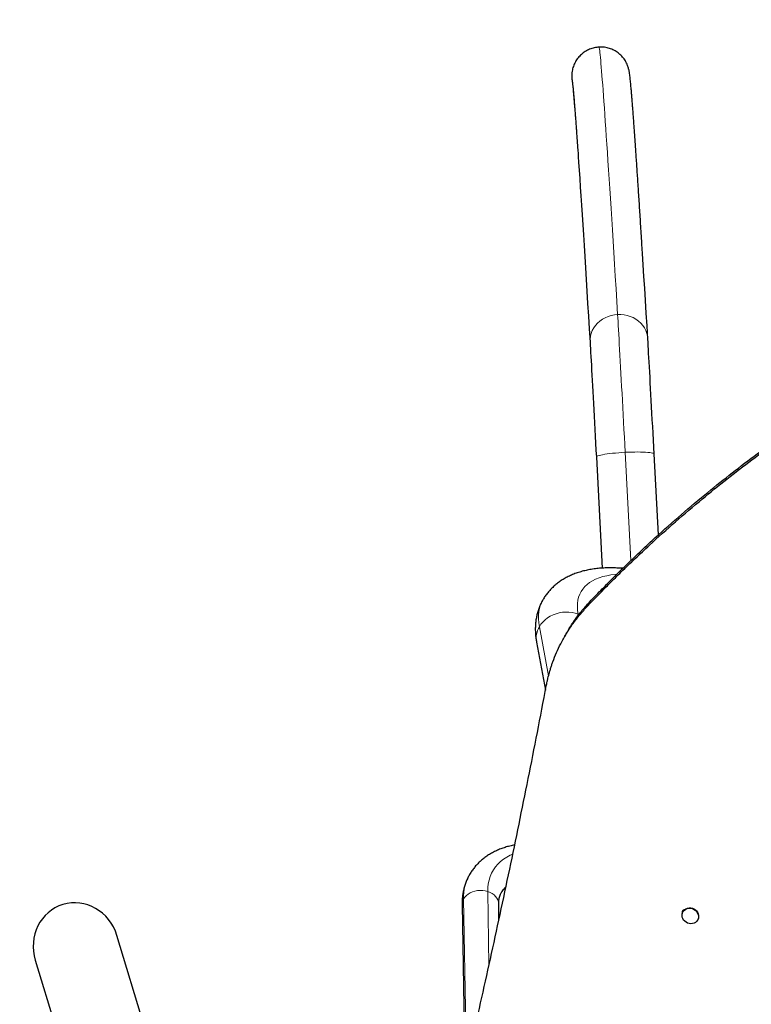
# Model space of a CAD drawing. Units: inches. Extents: x 201 to 942, y -483 to 203.
# Drawn here: x 397 to 427, y -258 to -218 of the extents above; entities that cross this region are included whole.
import ezdxf

# ---------------------------------------------------------------- set-up
doc = ezdxf.new("R2010")
doc.units = ezdxf.units.IN
doc.header["$MEASUREMENT"] = 0
doc.header["$PDSIZE"] = -1
doc.layers.add('CONTOUR', color=7, linetype='Continuous')
doc.layers.add('DIM_IMP_BORDURE', color=7, linetype='Continuous')
doc.styles.add('DIM', font='romans.shx')
doc.dimstyles.new('Implantation (Pied-mètre)', dxfattribs={"dimscale": 96, "dimtxt": 0.09375, "dimasz": 0.125, "dimexe": 0.125, "dimexo": 0.125, "dimgap": 0.03, "dimtad": 1, "dimdec": 3, "dimzin": 0, "dimdsep": 46, "dimlunit": 4, "dimtxsty": 'DIM', "dimblk1": 'OBLIQUE', "dimblk2": 'OBLIQUE', "dimsah": 1, "dimcen": 0.089844, "dimdle": 0.125, "dimclrt": 7, "dimadec": 0, "dimazin": 0, "dimtfac": 1, "dimtdec": 0, "dimtofl": 0, "dimtmove": 0, "dimatfit": 3, "dimldrblk": 'OBLIQUE', "dimfxl": 1, "dimfrac": 2, "dimtolj": 1, "dimtzin": 0, "dimarcsym": 0})

# ---------------------------------------------------------------- blocks, each defined once
blk = doc.blocks.new('_OBLIQUE')
at = {"color": 0, "linetype": 'ByBlock'}
blk.add_line((-0.5, -0.5), (0.5, 0.5), dxfattribs=at)
blk = doc.blocks.new('*D19')
at = {"layer": 'Defpoints', "color": 0}
for p in [(274.738, 23.099), (869.73, -192.367), (869.73, -467.202)]:
    blk.add_point(p, dxfattribs=at)
at = {"layer": 'DIM_IMP_BORDURE', "color": 0, "lineweight": -2}
for p, q in [((274.738, 6.849), (274.738, -483.452)), ((869.73, -208.617), (869.73, -483.452)), ((258.488, -467.202), (885.98, -467.202))]:
    blk.add_line(p, q, dxfattribs=at)
at = {"layer": 'DIM_IMP_BORDURE', "color": 0, "lineweight": -2, "xscale": 16.25, "yscale": 16.25, "zscale": 16.25, "rotation": 180}
blk.add_blockref('_OBLIQUE', (274.738, -467.202), dxfattribs=at)
at = {"layer": 'DIM_IMP_BORDURE', "color": 0, "lineweight": -2, "xscale": 16.25, "yscale": 16.25, "zscale": 16.25}
blk.add_blockref('_OBLIQUE', (869.73, -467.202), dxfattribs=at)
at = {"layer": 'DIM_IMP_BORDURE', "color": 7, "insert": (572.234, -454.035), "char_height": 12.1875, "attachment_point": 5, "style": 'DIM'}
blk.add_mtext('\\A1;49\'-7" [15.113m]', dxfattribs=at)
blk = doc.blocks.new('*D20')
at = {"layer": 'Defpoints', "color": 0}
for p in [(328.541, 131.467), (232.783, -433.317), (629.989, -433.317)]:
    blk.add_point(p, dxfattribs=at)
at = {"layer": 'DIM_IMP_BORDURE', "color": 0, "lineweight": -2}
for p, q in [((232.783, 147.717), (232.783, -449.567)), ((312.291, 131.467), (216.533, 131.467)), ((613.739, -433.317), (216.533, -433.317))]:
    blk.add_line(p, q, dxfattribs=at)
at = {"layer": 'DIM_IMP_BORDURE', "color": 0, "lineweight": -2, "xscale": 16.25, "yscale": 16.25, "zscale": 16.25}
for p, rotation in [((232.783, 131.467), 90), ((232.783, -433.317), 270)]:
    blk.add_blockref('_OBLIQUE', p, dxfattribs=dict(at, rotation=rotation))
at = {"layer": 'DIM_IMP_BORDURE', "color": 7, "insert": (219.616, -150.925), "char_height": 12.1875, "attachment_point": 5, "rotation": 90, "style": 'DIM'}
blk.add_mtext('\\A1;47\'-1" [14.346m]', dxfattribs=at)

msp = doc.modelspace()

# ---------------------------------------------------------------- linework, layer by layer
at = {"layer": 'CONTOUR', "lineweight": 18}
for p, q in [((419.61174, -223.5943), (419.62934, -223.85263)), ((421.7751, -240.19671), (421.54058, -235.75803)), ((420.35708, -235.95114), (420.59795, -240.50993)), ((419.95757, -242.10989), (420.07948, -241.89873)), ((419.61882, -242.44751), (419.60888, -242.39406)), ((419.60888, -242.39406), (419.64752, -242.40982)), ((418.39378, -244.93414), (418.01879, -242.91641)), ((415.02702, -260.8842), (414.91292, -254.07323)), ((415.9501, -256.81393), (415.89918, -253.77452))]:
    msp.add_line(p, q, dxfattribs=at)
at = {"layer": 'CONTOUR', "lineweight": 25}
for p, q in [((419.61266, -223.61011), (419.63105, -223.88012)), ((422.90426, -239.1473), (422.72879, -235.82633)), ((420.3571, -235.95164), (420.59794, -240.50993)), ((421.44246, -240.51688), (421.26217, -240.50712)), ((419.17753, -243.10431), (419.04918, -243.32662)), ((417.90412, -243.54158), (418.27037, -245.51229)), ((414.85119, -254.3034), (414.96583, -261.14698)), ((416.36186, -254.92767), (416.35098, -254.27827)), ((423.92203, -254.59087), (423.91206, -254.60815)), ((424.50754, -254.95195), (424.51751, -254.93467)), ((402.68145, -262.14171), (400.68667, -255.58036)), ((397.33801, -256.59842), (399.33278, -263.15977))]:
    msp.add_line(p, q, dxfattribs=at)
at = {"layer": 'CONTOUR', "lineweight": 18, "flags": 128}
for points in [[(421.22844, -230.10007), (421.19597, -229.56642), (421.16414, -229.04546), (421.13295, -228.53724), (421.10242, -228.04182), (421.07254, -227.55927), (421.04332, -227.08963), (421.01476, -226.63296), (420.98686, -226.18931), (420.95963, -225.75873), (420.93307, -225.34128), (420.90719, -224.93699), (420.88198, -224.54592), (420.85745, -224.16812), (420.8336, -223.80362), (420.81044, -223.45246), (420.78796, -223.11469), (420.76618, -222.79035), (420.74509, -222.47947), (420.72469, -222.18208), (420.70499, -221.89823), (420.68599, -221.62795), (420.66769, -221.37126), (420.6501, -221.1282), (420.63321, -220.89878), (420.61703, -220.68305), (420.60156, -220.48103), (420.5868, -220.29273), (420.57275, -220.11818), (420.55942, -219.9574), (420.5468, -219.81041), (420.53491, -219.67722), (420.52373, -219.55785), (420.51327, -219.45232), (420.50354, -219.36063), (420.49452, -219.2828), (420.48623, -219.21883), (420.47867, -219.16873), (420.47183, -219.13252)], [(419.34812, -220.38075), (419.35509, -220.418), (419.36282, -220.46973), (419.37131, -220.53594), (419.38055, -220.61661), (419.39055, -220.71174), (419.4013, -220.82132), (419.4128, -220.94532), (419.42505, -221.08375), (419.43805, -221.23658), (419.4518, -221.40379), (419.46629, -221.58536), (419.48153, -221.78127), (419.49751, -221.9915), (419.51423, -222.21602), (419.53168, -222.45481), (419.54987, -222.70783), (419.5688, -222.97505), (419.58846, -223.25645), (419.5924, -223.31331)], [(420.0972, -231.24032), (420.09854, -231.11922), (420.11478, -230.99887), (420.1457, -230.88076), (420.19094, -230.7664), (420.2499, -230.65721), (420.32186, -230.55458), (420.40591, -230.45979), (420.50098, -230.37403), (420.60589, -230.29838), (420.71932, -230.2338), (420.83984, -230.1811), (420.96593, -230.14093), (421.09601, -230.11381), (421.22844, -230.10007)], [(421.22844, -230.10007), (421.36156, -230.09989), (421.49369, -230.11327), (421.62317, -230.14004), (421.74838, -230.17987), (421.86773, -230.23225), (421.97973, -230.29653), (422.08297, -230.37189), (422.17615, -230.45739), (422.2581, -230.55196), (422.32779, -230.6544), (422.38434, -230.76343), (422.42704, -230.87767), (422.45535, -230.9957), (422.46893, -231.11602)], [(421.54058, -235.75803), (421.52393, -235.44346), (421.50734, -235.1311), (421.49085, -234.82156), (421.47449, -234.51547), (421.45829, -234.21345), (421.44228, -233.91609), (421.4265, -233.62401), (421.41098, -233.33777), (421.39574, -233.05797), (421.38082, -232.78515), (421.36625, -232.51988), (421.35206, -232.26267), (421.33828, -232.01405), (421.32493, -231.77451), (421.31205, -231.54454), (421.29965, -231.32459), (421.28776, -231.11511), (421.27641, -230.91653), (421.26561, -230.72923), (421.2554, -230.55359), (421.24579, -230.38997), (421.23679, -230.2387), (421.22844, -230.10007)], [(420.35708, -235.95114), (420.36428, -235.93609), (420.38629, -235.92044), (420.42285, -235.9044), (420.47349, -235.88817), (420.53759, -235.87194), (420.61432, -235.85593), (420.70274, -235.84034), (420.80172, -235.82535), (420.91002, -235.81117), (421.02629, -235.79797), (421.14905, -235.78591), (421.27676, -235.77514), (421.40782, -235.76581), (421.54058, -235.75803)], [(421.54058, -235.75803), (421.67337, -235.75189), (421.80452, -235.74748), (421.93238, -235.74485), (422.05534, -235.74403), (422.17186, -235.74503), (422.28047, -235.74785), (422.3798, -235.75244), (422.46862, -235.75874), (422.54579, -235.76669), (422.61035, -235.77617), (422.66148, -235.78707), (422.69855, -235.79925), (422.72109, -235.81256), (422.72881, -235.82684)], [(419.60888, -242.39406), (419.58708, -242.24423), (419.57835, -242.09983), (419.58271, -241.96121), (419.60016, -241.82871), (419.63065, -241.70266), (419.6741, -241.58339), (419.73042, -241.47117), (419.79944, -241.36629), (419.88101, -241.26902), (419.97493, -241.1796), (420.08095, -241.09824), (420.19882, -241.02515), (420.32824, -240.9605), (420.46889, -240.90448), (420.62042, -240.8572), (420.78246, -240.81879), (420.9546, -240.78934), (421.13641, -240.76894), (421.18136, -240.76539)], [(418.01879, -242.91641), (417.99426, -242.75186), (417.98281, -242.59271), (417.98447, -242.43928), (417.99925, -242.29189), (418.02709, -242.15085), (418.06796, -242.01646), (418.12176, -241.88898), (418.16477, -241.80794)], [(418.01879, -242.91641), (418.08556, -242.81479), (418.16474, -242.71958), (418.25531, -242.63197), (418.35616, -242.55308), (418.466, -242.48389), (418.58346, -242.42528), (418.70705, -242.37797), (418.83524, -242.34257), (418.96639, -242.31951), (419.09887, -242.3091), (419.231, -242.31146), (419.36113, -242.32655), (419.48762, -242.3542), (419.60888, -242.39406)], [(415.89918, -253.77452), (415.9034, -253.61303), (415.92153, -253.45656), (415.95349, -253.30569), (415.99917, -253.161), (416.05839, -253.02305), (416.13093, -252.89234), (416.21652, -252.76939), (416.31482, -252.65465), (416.42547, -252.54856), (416.54804, -252.45153), (416.68208, -252.36391), (416.82707, -252.28605), (416.9253, -252.2415)], [(415.89918, -253.77452), (415.79821, -253.74881), (415.69323, -253.73413), (415.58637, -253.73078), (415.47981, -253.73884), (415.37572, -253.75813), (415.27622, -253.78827), (415.18333, -253.82863), (415.09895, -253.87841), (415.02478, -253.93658), (414.96235, -254.00197), (414.91292, -254.07323)], [(416.35098, -254.27827), (416.3509, -254.27429), (416.34117, -254.19475), (416.31638, -254.11718), (416.27702, -254.04313), (416.22391, -253.97413), (416.15812, -253.91157), (416.08099, -253.85674), (415.99408, -253.81074), (415.89918, -253.77452)]]:
    msp.add_lwpolyline(points, dxfattribs=at)
at = {"layer": 'CONTOUR', "lineweight": 25, "flags": 128}
for points in [[(419.5924, -223.31331), (419.60884, -223.55198), (419.61174, -223.5943)], [(419.62934, -223.85263), (419.62995, -223.86162), (419.65179, -224.18532), (419.67435, -224.52305), (419.69762, -224.87476), (419.72161, -225.24042), (419.74632, -225.61997), (419.77173, -226.01338), (419.79785, -226.42059), (419.82468, -226.84156), (419.8522, -227.27623), (419.88043, -227.72455), (419.90934, -228.18648), (419.93895, -228.66194), (419.96924, -229.15089), (420.00021, -229.65326), (420.03187, -230.169), (420.0642, -230.69804), (420.0972, -231.24032)], [(422.46893, -231.11602), (422.43593, -230.57384), (422.40361, -230.04489), (422.37196, -229.52924), (422.34099, -229.02695), (422.3107, -228.53808), (422.2811, -228.06269), (422.25219, -227.60084), (422.22821, -227.21973)], [(420.0972, -231.24032), (420.10484, -231.36729), (420.11313, -231.50686), (420.12202, -231.6587), (420.13152, -231.82244), (420.14158, -231.99769), (420.15219, -232.18403), (420.16332, -232.381), (420.17495, -232.58814), (420.18704, -232.80494), (420.19957, -233.03088), (420.21251, -233.26542), (420.22583, -233.508), (420.23949, -233.75803), (420.25346, -234.01491), (420.26771, -234.27801), (420.2822, -234.54671), (420.2969, -234.82036), (420.31178, -235.09831), (420.32679, -235.37987), (420.34191, -235.66438), (420.35708, -235.95114)], [(422.72881, -235.82684), (422.71363, -235.54007), (422.69852, -235.25556), (422.68351, -234.974), (422.66863, -234.69606), (422.65393, -234.42241), (422.63944, -234.1537), (422.62519, -233.8906), (422.61122, -233.63372), (422.59756, -233.38369), (422.58424, -233.14112), (422.5713, -232.90657), (422.55877, -232.68063), (422.54668, -232.46383), (422.53505, -232.25669), (422.52392, -232.05972), (422.51331, -231.87338), (422.50324, -231.69813), (422.49375, -231.53439), (422.48485, -231.38255), (422.47657, -231.24298), (422.46893, -231.11602)], [(424.50754, -254.95195), (424.47013, -255.00267), (424.42207, -255.04426), (424.36531, -255.07505), (424.30219, -255.09375), (424.23529, -255.09961), (424.16734, -255.09239), (424.10113, -255.07239), (424.03937, -255.04041), (423.98459, -254.99777), (423.93903, -254.94623), (423.90455, -254.88787), (423.88257, -254.82511), (423.87398, -254.7605), (423.87915, -254.69669), (423.89785, -254.63629), (423.92932, -254.58178), (423.97227, -254.53538), (424.02495, -254.49901), (424.0852, -254.47414), (424.15055, -254.46179), (424.21832, -254.46247), (424.28574, -254.47616), (424.35006, -254.50228), (424.40863, -254.53978), (424.45906, -254.58711), (424.49929, -254.64235), (424.52767, -254.70322), (424.54303, -254.76724), (424.54475, -254.83178), (424.53275, -254.8942), (424.50754, -254.95195)], [(423.92203, -254.59087), (423.9393, -254.5645), (423.98225, -254.5181), (424.03493, -254.48172), (424.09518, -254.45685), (424.16053, -254.44451), (424.2283, -254.44519), (424.29572, -254.45887), (424.36004, -254.485), (424.41861, -254.5225), (424.46904, -254.56983), (424.50927, -254.62507), (424.53764, -254.68594), (424.553, -254.74995), (424.55472, -254.8145), (424.54273, -254.87692), (424.51751, -254.93467), (424.51751, -254.93467)]]:
    msp.add_lwpolyline(points, dxfattribs=at)
at = {"layer": 'CONTOUR', "lineweight": 18}
for centre, radius, start, end in [((421.22975, -241.08907), 0.58286, 71.194179, 86.815959), ((418.80266, -243.38329), 0.91238, 149.221593, 189.991193), ((416.80166, -254.00848), 1.88985, 150.485014, 181.963432), ((417.51153, -254.43684), 1.21872, 135.234145, 149.934387), ((415.29489, -254.29904), 0.44372, 149.410019, 180.562992)]:
    msp.add_arc(centre, radius, start, end, dxfattribs=at)
at = {"layer": 'CONTOUR', "lineweight": 25}
msp.add_ellipse((399.01234, -256.08939), major_axis=(0.5417, -1.78179), ratio=0.93969262, start_param=1.57079633, end_param=4.71238898, dxfattribs=at)
for points, knots in [([(420.47183, -219.13252), (420.40536, -219.13933), (420.27241, -219.15294), (420.08073, -219.21497), (419.90205, -219.30649), (419.74097, -219.42679), (419.60284, -219.57275), (419.49062, -219.73948), (419.40845, -219.92298), (419.36387, -220.09532), (419.34549, -220.24907), (419.34724, -220.33686), (419.34812, -220.38075)], [0, 0, 0, 0, 0.10733743, 0.21467487, 0.3220141, 0.42935343, 0.53669959, 0.64404588, 0.75141556, 0.85878536, 0.92939268, 1, 1, 1, 1]), ([(421.69053, -220.06458), (421.68024, -220.01897), (421.65504, -219.90723), (421.5781, -219.74267), (421.46686, -219.57441), (421.32908, -219.42897), (421.16768, -219.30755), (420.98974, -219.21571), (420.79726, -219.15499), (420.62289, -219.12937), (420.51352, -219.13165), (420.47183, -219.13252)], [0, 0, 0, 0, 0.08388719, 0.20554693, 0.32378079, 0.44544436, 0.56366092, 0.68530743, 0.80349454, 0.92511073, 1, 1, 1, 1]), ([(422.2275, -227.20739), (422.22702, -227.19975), (422.2178, -227.05314), (422.20038, -226.77841), (422.17531, -226.38414), (422.1509, -226.00292), (422.12707, -225.63313), (422.10385, -225.27524), (422.08124, -224.92916), (422.05923, -224.59496), (422.03784, -224.27266), (422.01705, -223.96228), (421.99688, -223.66385), (421.97732, -223.37738), (421.95837, -223.10289), (421.94004, -222.8404), (421.92232, -222.58992), (421.90521, -222.35144), (421.88872, -222.12497), (421.87284, -221.9105), (421.85756, -221.708), (421.84289, -221.51744), (421.82882, -221.33877), (421.81533, -221.17191), (421.80242, -221.01676), (421.79005, -220.87314), (421.7782, -220.7408), (421.76681, -220.61935), (421.75577, -220.50811), (421.74489, -220.40583), (421.73365, -220.3095), (421.72315, -220.22946), (421.7126, -220.16144), (421.704, -220.11189), (421.69653, -220.07674), (421.69376, -220.06375)], [0, 0, 0, 0, 0.00174734, 0.03352505, 0.06530541, 0.09708876, 0.12887549, 0.16066605, 0.19246099, 0.22426094, 0.25606666, 0.28787907, 0.31969925, 0.35152854, 0.38336858, 0.41522139, 0.4470895, 0.47897609, 0.51088524, 0.54282224, 0.57479402, 0.60680986, 0.63888243, 0.67102936, 0.70327593, 0.7356595, 0.76823749, 0.80110263, 0.83441471, 0.86847515, 0.90393695, 0.94260527, 0.96805501, 0.98818923, 1, 1, 1, 1]), ([(419.34812, -220.38075), (419.34936, -220.40251), (419.3524, -220.45553), (419.36415, -220.50736), (419.37107, -220.53791)], [0, 0, 0, 0, 0.410405745, 1, 1, 1, 1]), ([(419.36947, -220.55024), (419.3695, -220.55041), (419.36958, -220.55086), (419.37146, -220.56334), (419.37464, -220.58686), (419.37923, -220.62385), (419.38505, -220.67468), (419.39204, -220.74003), (419.40007, -220.81987), (419.40907, -220.91401), (419.41894, -221.02214), (419.42963, -221.14393), (419.44109, -221.27913), (419.45328, -221.42749), (419.4662, -221.58885), (419.47981, -221.76305), (419.4941, -221.94999), (419.50906, -222.14954), (419.52469, -222.36166), (419.54097, -222.5862), (419.55792, -222.82338), (419.57546, -223.07204), (419.58769, -223.24813), (419.59381, -223.3362)], [0, 0, 0, 0, 0.02018441, 0.05154881, 0.08737786, 0.12735572, 0.1708605, 0.21713254, 0.26544823, 0.31521867, 0.36600883, 0.41751388, 0.469525, 0.52189971, 0.57454008, 0.62737791, 0.68036498, 0.73346663, 0.78665753, 0.83991888, 0.89323653, 0.94659969, 1, 1, 1, 1]), ([(419.95757, -242.10989), (420.04918, -242.01419), (420.22378, -241.8318), (420.47443, -241.57237), (420.70039, -241.34064), (420.91806, -241.12018), (421.14139, -240.8979), (421.48707, -240.55752), (421.95195, -240.10945), (422.69042, -239.4187), (423.60361, -238.59948), (424.6644, -237.69729), (425.711, -236.85102), (426.73962, -236.05825), (427.79078, -235.2864), (428.86866, -234.5327), (429.97251, -233.79835), (431.10163, -233.08465), (432.25051, -232.39545), (433.41798, -231.73159), (434.64173, -231.07283), (435.92112, -230.42378), (436.9293, -229.94419), (437.6146, -229.63161), (437.95321, -229.47966), (438.28536, -229.33346), (438.62349, -229.18781), (438.99843, -229.02847), (439.26225, -228.91802), (439.40076, -228.86002)], [0, 0, 0, 0, 0.01731762, 0.03300504, 0.04706256, 0.05949063, 0.07332111, 0.08801456, 0.12246132, 0.15694065, 0.21858791, 0.28023502, 0.3352017, 0.39018937, 0.44522969, 0.50035419, 0.55626681, 0.61219331, 0.66816629, 0.72421825, 0.78023435, 0.84177131, 0.903147, 0.91929132, 0.93553477, 0.94933485, 0.96444242, 0.98133066, 1, 1, 1, 1]), ([(420.07948, -241.89873), (420.17054, -241.80399), (420.3441, -241.62341), (420.59325, -241.36657), (420.81787, -241.13716), (421.03426, -240.91892), (421.25629, -240.69889), (421.59998, -240.36197), (422.06222, -239.91849), (422.79657, -239.23487), (423.70481, -238.42426), (424.75999, -237.53178), (425.80122, -236.69482), (426.82472, -235.91094), (427.87078, -235.14792), (428.94357, -234.40304), (430.04235, -233.67748), (431.16642, -232.97254), (432.3103, -232.292), (433.47283, -231.63672), (434.69154, -230.98671), (435.96581, -230.34655), (436.96998, -229.87381), (437.65261, -229.56579), (437.98993, -229.41607), (438.32083, -229.27204), (438.65769, -229.12856), (439.03125, -228.97164), (439.29409, -228.86287), (439.43209, -228.80576)], [0, 0, 0, 0, 0.01729673, 0.03296547, 0.04700653, 0.05942035, 0.07323541, 0.08791286, 0.12232369, 0.15676943, 0.21836286, 0.27996468, 0.33489864, 0.38986126, 0.44488454, 0.50000041, 0.55591321, 0.61184922, 0.66784138, 0.7239225, 0.77997792, 0.84157006, 0.90301358, 0.91917787, 0.9354423, 0.94926103, 0.9643899, 0.98130275, 1, 1, 1, 1]), ([(421.26217, -240.50712), (421.22021, -240.5051), (421.09705, -240.49917), (420.89591, -240.4967), (420.66044, -240.50339), (420.42986, -240.52071), (420.20506, -240.54882), (419.98719, -240.58795), (419.77736, -240.63807), (419.57666, -240.699), (419.38597, -240.77036), (419.20595, -240.85166), (419.03695, -240.94237), (418.87914, -241.04195), (418.73257, -241.14989), (418.59719, -241.26569), (418.47311, -241.38895), (418.35989, -241.51897), (418.25915, -241.65615), (418.19444, -241.75289), (418.16656, -241.80528), (418.16507, -241.80809)], [0, 0, 0, 0, 0.03252674, 0.09547098, 0.15864639, 0.22187294, 0.28487952, 0.34736157, 0.40897785, 0.46940077, 0.52837213, 0.58574186, 0.64147676, 0.69564329, 0.74837828, 0.79986005, 0.85028657, 0.89986153, 0.94878719, 0.9972617, 1, 1, 1, 1]), ([(418.16507, -241.80809), (418.13952, -241.85421), (418.08692, -241.94915), (418.02109, -242.09984), (417.96448, -242.2575), (417.91949, -242.41949), (417.8858, -242.58538), (417.8635, -242.75506), (417.85263, -242.92842), (417.85326, -243.10549), (417.86569, -243.2863), (417.88456, -243.43206), (417.89981, -243.51745), (417.90412, -243.54158)], [0, 0, 0, 0, 0.08773762, 0.18057864, 0.27354334, 0.36700354, 0.46133344, 0.55690997, 0.65410918, 0.75329755, 0.85481586, 0.95895436, 1, 1, 1, 1]), ([(419.1806, -243.10591), (419.20242, -243.06612), (419.29723, -242.89329), (419.49155, -242.60739), (419.76786, -242.2427), (419.97348, -242.01574), (420.07948, -241.89873)], [0, 0, 0, 0, 0.09067133, 0.39380375, 0.68747201, 1, 1, 1, 1]), ([(418.30413, -245.33646), (418.31582, -245.27982), (418.3375, -245.17485), (418.36979, -245.03032), (418.40228, -244.8971), (418.4386, -244.76555), (418.47992, -244.62683), (418.52511, -244.48709), (418.60143, -244.2677), (418.71889, -243.97232), (418.89934, -243.59088), (419.11441, -243.20559), (419.36443, -242.82466), (419.64431, -242.45745), (419.85101, -242.22811), (419.95757, -242.10989)], [0, 0, 0, 0, 0.04736033, 0.08777444, 0.12125239, 0.15963787, 0.19957153, 0.23983252, 0.27994286, 0.38985231, 0.4999821, 0.62500182, 0.75002636, 0.87113496, 1, 1, 1, 1]), ([(411.11666, -276.18627), (411.15011, -276.06577), (411.214, -275.83556), (411.3062, -275.5042), (411.38975, -275.20407), (411.46445, -274.93544), (411.53253, -274.69001), (411.60145, -274.43982), (411.67484, -274.17201), (411.76942, -273.82534), (411.88168, -273.41163), (412.01036, -272.93472), (412.13918, -272.45485), (412.32534, -271.75725), (412.56988, -270.83185), (412.87329, -269.66738), (413.18403, -268.45754), (413.50212, -267.20054), (413.82725, -265.89544), (414.15189, -264.57147), (414.47579, -263.22905), (414.8271, -261.74905), (415.20518, -260.12546), (415.60908, -258.35219), (416.01025, -256.55073), (416.40821, -254.72192), (416.80008, -252.87768), (417.1855, -251.01949), (417.56392, -249.14826), (417.93779, -247.25525), (418.18194, -245.97644), (418.30413, -245.33646)], [0, 0, 0, 0, 0.013897798, 0.026551939, 0.037962428, 0.048129274, 0.057052489, 0.065715152, 0.076303144, 0.087082486, 0.104408099, 0.1222064, 0.139620309, 0.156900453, 0.197991746, 0.239011625, 0.28004679, 0.324039475, 0.368036953, 0.412040841, 0.456052755, 0.500074308, 0.555718227, 0.611442273, 0.667249757, 0.723143971, 0.779128196, 0.834203518, 0.889371888, 0.944636367, 1, 1, 1, 1]), ([(417.00806, -251.86737), (417.007, -251.86754), (416.93844, -251.87844), (416.80733, -251.90966), (416.61615, -251.96187), (416.43291, -252.02557), (416.25754, -252.09892), (416.0909, -252.18201), (415.93349, -252.27433), (415.78579, -252.37548), (415.64817, -252.48495), (415.52097, -252.60229), (415.40423, -252.72692), (415.29878, -252.85876), (415.2164, -252.97592), (415.17356, -253.05146), (415.15823, -253.0785)], [0, 0, 0, 0, 0.001310602, 0.085106189, 0.168460302, 0.251224951, 0.333260233, 0.414448589, 0.494708133, 0.574001947, 0.652341858, 0.729786818, 0.806437245, 0.88242713, 0.957915505, 1, 1, 1, 1]), ([(415.15823, -253.0785), (415.14573, -253.09949), (415.10486, -253.16807), (415.04717, -253.29068), (414.98512, -253.44532), (414.93502, -253.60513), (414.89615, -253.76933), (414.8688, -253.93776), (414.85328, -254.10793), (414.85018, -254.23046), (414.85108, -254.29527), (414.85119, -254.3034)], [0, 0, 0, 0, 0.05783658, 0.18901042, 0.32016573, 0.45162439, 0.58369937, 0.71667774, 0.85080884, 0.98128597, 1, 1, 1, 1]), ([(416.45758, -253.82684), (416.4607, -253.82083), (416.47834, -253.78693), (416.51826, -253.7344), (416.57594, -253.66869), (416.62104, -253.63001), (416.64255, -253.61156)], [0, 0, 0, 0, 0.07510028, 0.42366317, 0.72503045, 1, 1, 1, 1]), ([(416.35098, -254.27827), (416.35091, -254.26253), (416.3507, -254.21367), (416.35634, -254.13667), (416.37052, -254.04901), (416.39313, -253.96581), (416.42123, -253.89131), (416.44626, -253.84692), (416.45758, -253.82684)], [0, 0, 0, 0, 0.084160031, 0.261120822, 0.442372914, 0.632238004, 0.833616899, 1, 1, 1, 1]), ([(423.9755, -254.52468), (423.96732, -254.52655), (423.94998, -254.53053), (423.92642, -254.543), (423.90563, -254.56076), (423.88963, -254.58301), (423.87846, -254.60795), (423.87319, -254.63492), (423.87531, -254.66266), (423.87901, -254.68464), (423.88599, -254.69552), (423.88749, -254.69787)], [0, 0, 0, 0, 0.10792659, 0.228647017, 0.34845382, 0.472974463, 0.59757461, 0.717410705, 0.838087028, 0.965096683, 1, 1, 1, 1])]:
    msp.add_open_spline(points, degree=3, knots=knots, dxfattribs=at)

# ---------------------------------------------------------------- dimensions: what is measured, and where the dimension line sits
at = {"layer": 'DIM_IMP_BORDURE'}
dim = msp.add_linear_dim(base=(232.7832, -433.31732), p1=(328.54051, 131.46714), p2=(629.98855, -433.31732), angle=90, dimstyle='Implantation (Pied-mètre)', override={"dimscale": 130, "dimdec": 0}, dxfattribs=at)
dim.commit()
dim.dimension.update_dxf_attribs({"geometry": '*D20', "text_midpoint": (232.7832, -150.92509), "dimtype": 160})
dim = msp.add_linear_dim(base=(869.7302, -467.20215), p1=(274.73849, 23.09937), p2=(869.7302, -192.36657), dimstyle='Implantation (Pied-mètre)', override={"dimscale": 130, "dimdec": 0}, dxfattribs=at)
dim.commit()
dim.dimension.update_dxf_attribs({"geometry": '*D19', "text_midpoint": (572.23435, -467.20215), "dimtype": 160})

doc.saveas('drawing.dxf')
